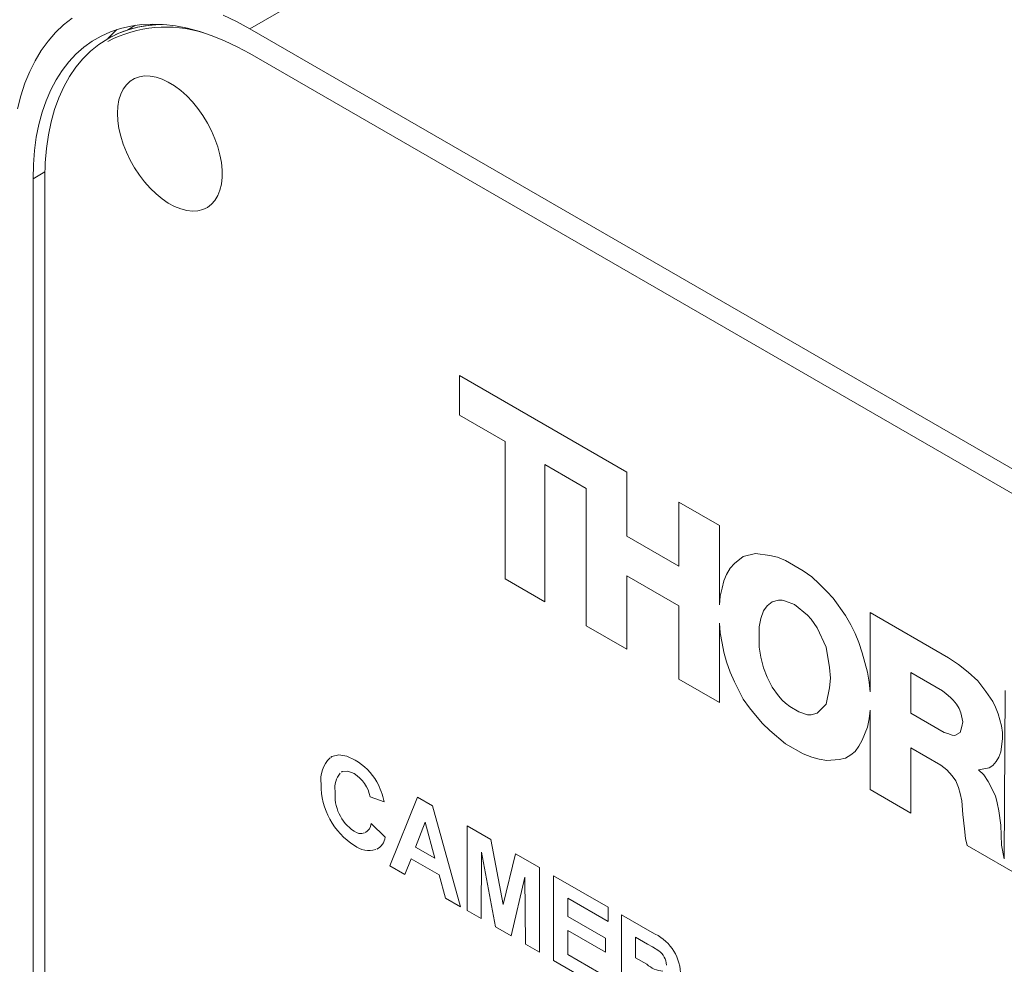
# Paper-space layout 'Sheet1' of a CAD drawing. Units: millimetres. Extents: x 2 to 278, y 1 to 215.
# Drawn here: x 184 to 190, y 177 to 182 of the extents above; entities that cross this region are included whole.
import ezdxf

# ---------------------------------------------------------------- set-up
doc = ezdxf.new("R2010")
doc.units = ezdxf.units.MM

psp = doc.layouts.new('Sheet1')

# ---------------------------------------------------------------- linework, layer by layer
at = {"color": 7, "linetype": 'Continuous', "lineweight": 0}
for p, q in [((185.4967, 182.4202), (188.7494, 184.2979)), ((184.8191, 182.4417), (184.7729, 182.415)), ((193.982, 177.5217), (185.4967, 182.4202)), ((184.6532, 182.3622), (184.6532, 182.3622)), ((193.982, 177.3747), (185.4967, 182.2732)), ((184.2098, 181.53), (184.2098, 172.7114)), ((184.2803, 181.5381), (184.2803, 172.7521)), ((186.741, 180.3625), (187.7356, 179.7883)), ((186.741, 180.1267), (186.741, 180.3625)), ((186.741, 180.3625), (187.7356, 179.7883)), ((186.741, 180.3625), (186.741, 180.3625)), ((187.0132, 179.9696), (186.741, 180.1267)), ((187.0132, 179.1535), (187.0132, 179.9696)), ((187.2488, 179.8336), (187.2488, 179.0176)), ((187.4948, 179.6916), (187.2488, 179.8336)), ((187.2488, 179.8336), (187.2488, 179.0176)), ((187.7356, 179.7883), (187.7356, 179.4075)), ((187.7356, 179.7883), (187.7356, 179.4075)), ((187.7356, 179.7883), (187.7356, 179.7883)), ((187.4948, 178.8755), (187.4948, 179.6916)), ((188.0445, 179.61), (188.2853, 179.471)), ((188.0445, 179.2292), (188.0445, 179.61)), ((188.0445, 179.61), (188.2853, 179.471)), ((188.0445, 179.61), (188.0445, 179.61)), ((188.2853, 179.471), (188.2853, 178.9997)), ((188.2853, 179.471), (188.2853, 178.9995)), ((188.2853, 179.471), (188.2853, 179.471)), ((187.7356, 179.4075), (188.0445, 179.2292)), ((187.7356, 179.4075), (188.0445, 179.2292)), ((187.7356, 179.4075), (187.7356, 179.4075)), ((188.4266, 179.2867), (188.4999, 179.3048)), ((188.4266, 179.2867), (188.4999, 179.3048)), ((188.4999, 179.3048), (188.5837, 179.2927)), ((188.4999, 179.3048), (188.5837, 179.2927)), ((188.4999, 179.3048), (188.4999, 179.3048)), ((188.3743, 179.2443), (188.4266, 179.2867)), ((188.4266, 179.2867), (188.4266, 179.2867)), ((188.5837, 179.2927), (188.6308, 179.2837)), ((188.5837, 179.2927), (188.6308, 179.2837)), ((188.5837, 179.2927), (188.5837, 179.2927)), ((188.6308, 179.2837), (188.6779, 179.2625)), ((188.6308, 179.2837), (188.6779, 179.2625)), ((188.6308, 179.2837), (188.6308, 179.2837)), ((188.6779, 179.2625), (188.7826, 179.2021)), ((188.6779, 179.2625), (188.7826, 179.2021)), ((188.6779, 179.2625), (188.6779, 179.2625)), ((188.3272, 179.1809), (188.3481, 179.2171)), ((188.3481, 179.2171), (188.3743, 179.2443)), ((188.7826, 179.2021), (188.8349, 179.1658)), ((188.7826, 179.2021), (188.8349, 179.1658)), ((188.7826, 179.2021), (188.7826, 179.2021)), ((187.2488, 179.0176), (187.0132, 179.1535)), ((187.7356, 179.1717), (187.7356, 178.7365)), ((188.0445, 178.9935), (187.7356, 179.1717)), ((187.7356, 179.1717), (187.7356, 178.7365)), ((188.301, 179.0993), (188.3114, 179.1416)), ((188.3114, 179.1416), (188.3272, 179.1809)), ((188.8349, 179.1658), (188.8768, 179.1235)), ((188.8349, 179.1658), (188.8768, 179.1235)), ((188.8349, 179.1658), (188.8349, 179.1658)), ((188.2905, 179.0509), (188.301, 179.0993)), ((188.8768, 179.1235), (188.9239, 179.0782)), ((188.8768, 179.1235), (188.9239, 179.0782)), ((188.8768, 179.1235), (188.8768, 179.1235)), ((188.9239, 179.0782), (188.9606, 179.0389)), ((188.9239, 179.0782), (188.9606, 179.0389)), ((188.9239, 179.0782), (188.9239, 179.0782)), ((187.2488, 179.0176), (187.2488, 179.0176)), ((188.2853, 178.9995), (188.2905, 179.0509)), ((188.5994, 179.0177), (188.568, 178.9935)), ((188.5994, 179.0177), (188.568, 178.9935)), ((188.636, 179.0268), (188.5994, 179.0177)), ((188.6569, 179.0268), (188.636, 179.0268)), ((188.6779, 179.0207), (188.6569, 179.0268)), ((188.7302, 179.0026), (188.6779, 179.0207)), ((188.9606, 179.0389), (189.0339, 178.9361)), ((188.9606, 179.0389), (189.0338, 178.9361)), ((188.9606, 179.0389), (188.9606, 179.0389)), ((188.0445, 178.5582), (188.0445, 178.9935)), ((188.547, 178.9633), (188.5313, 178.9179)), ((188.547, 178.9633), (188.5313, 178.9179)), ((188.568, 178.9935), (188.547, 178.9633)), ((188.568, 178.9935), (188.547, 178.9633)), ((188.547, 178.9633), (188.547, 178.9633)), ((188.568, 178.9935), (188.568, 178.9935)), ((188.8087, 178.9391), (188.7302, 179.0026)), ((189.1804, 178.9543), (189.6463, 178.6853)), ((189.1804, 178.4828), (189.1804, 178.9543)), ((189.1804, 178.9543), (189.6463, 178.6853)), ((189.1804, 178.9543), (189.1804, 178.9543)), ((188.5313, 178.9179), (188.5208, 178.8696)), ((188.5313, 178.9179), (188.5209, 178.8696)), ((188.5313, 178.9179), (188.5313, 178.9179)), ((188.8297, 178.9149), (188.8087, 178.9391)), ((188.8663, 178.8636), (188.8297, 178.9149)), ((189.0338, 178.9361), (189.0653, 178.8817)), ((189.0338, 178.9361), (189.0339, 178.9361)), ((189.0339, 178.9361), (189.0653, 178.8817)), ((187.7356, 178.7365), (187.4948, 178.8755)), ((188.2905, 178.8333), (188.2853, 178.8907)), ((188.2853, 178.8907), (188.2853, 178.4192)), ((188.2853, 178.8906), (188.2853, 178.4192)), ((188.5208, 178.8696), (188.5208, 178.7487)), ((188.5208, 178.8696), (188.5209, 178.8696)), ((188.5209, 178.8696), (188.5209, 178.7487)), ((188.9187, 178.7487), (188.8663, 178.8636)), ((189.0653, 178.8817), (189.0914, 178.8303)), ((189.0653, 178.8817), (189.0914, 178.8303)), ((189.0653, 178.8817), (189.0653, 178.8817)), ((188.301, 178.7728), (188.2905, 178.8333)), ((189.0914, 178.8303), (189.1124, 178.7759)), ((189.0914, 178.8303), (189.1124, 178.7759)), ((189.0914, 178.8303), (189.0914, 178.8303)), ((187.7356, 178.7365), (187.7356, 178.7365)), ((188.3114, 178.7184), (188.301, 178.7728)), ((188.5208, 178.7487), (188.5313, 178.6882)), ((188.5208, 178.7487), (188.5209, 178.7487)), ((188.5209, 178.7487), (188.5313, 178.6882)), ((188.9396, 178.6278), (188.9187, 178.7487)), ((189.1124, 178.7759), (189.1333, 178.7155)), ((189.1124, 178.7759), (189.1333, 178.7155)), ((189.1124, 178.7759), (189.1124, 178.7759)), ((188.3272, 178.661), (188.3114, 178.7184)), ((188.5313, 178.6882), (188.547, 178.6248)), ((188.5313, 178.6882), (188.547, 178.6248)), ((188.5313, 178.6882), (188.5313, 178.6882)), ((189.1333, 178.7155), (189.1647, 178.6006)), ((189.1333, 178.7155), (189.1647, 178.6006)), ((189.1333, 178.7155), (189.1333, 178.7155)), ((189.6463, 178.6853), (189.7039, 178.646)), ((189.6463, 178.6853), (189.7039, 178.646)), ((189.6463, 178.6853), (189.6463, 178.6853)), ((188.3481, 178.6006), (188.3272, 178.661)), ((188.547, 178.6248), (188.568, 178.5704)), ((188.547, 178.6248), (188.568, 178.5704)), ((188.547, 178.6248), (188.547, 178.6248)), ((188.9449, 178.5643), (188.9396, 178.6278)), ((189.7039, 178.646), (189.7615, 178.6007)), ((189.7039, 178.646), (189.7615, 178.6007)), ((189.7039, 178.646), (189.7039, 178.646)), ((188.2853, 178.4192), (188.0445, 178.5582)), ((188.3743, 178.5431), (188.3481, 178.6006)), ((188.568, 178.5704), (188.5994, 178.5099)), ((188.568, 178.5704), (188.5994, 178.5099)), ((188.568, 178.5704), (188.568, 178.5704)), ((188.9396, 178.5069), (188.9449, 178.5643)), ((189.1647, 178.6006), (189.1752, 178.5402)), ((189.1647, 178.6006), (189.1752, 178.5402)), ((189.1647, 178.6006), (189.1647, 178.6006)), ((189.6097, 178.4889), (189.4212, 178.5976)), ((189.4212, 178.5976), (189.4212, 178.3558)), ((189.4212, 178.5976), (189.4212, 178.3559)), ((189.7615, 178.6007), (189.8191, 178.5493)), ((189.7615, 178.6007), (189.8191, 178.5493)), ((189.7615, 178.6007), (189.7615, 178.6007)), ((189.8191, 178.5493), (189.8662, 178.4859)), ((189.8191, 178.5493), (189.8662, 178.4859)), ((189.8191, 178.5493), (189.8191, 178.5493)), ((188.4266, 178.4404), (188.3743, 178.5431)), ((188.5994, 178.5099), (188.636, 178.4585)), ((188.5994, 178.5099), (188.636, 178.4585)), ((188.5994, 178.5099), (188.5994, 178.5099)), ((188.9187, 178.4102), (188.9396, 178.5069)), ((189.1752, 178.5402), (189.1804, 178.4829)), ((189.1752, 178.5402), (189.1804, 178.4828)), ((189.1752, 178.5402), (189.1752, 178.5402)), ((189.6306, 178.4707), (189.6097, 178.4889)), ((189.8662, 178.4859), (189.9081, 178.4254)), ((189.8662, 178.4859), (189.908, 178.4254)), ((189.8662, 178.4859), (189.8662, 178.4859)), ((189.9813, 178.4919), (189.9763, 177.4903)), ((188.4633, 178.389), (188.4266, 178.4404)), ((188.636, 178.4585), (188.6569, 178.4344)), ((188.636, 178.4585), (188.657, 178.4344)), ((188.636, 178.4585), (188.636, 178.4585)), ((188.6569, 178.4344), (188.6779, 178.4162)), ((188.6569, 178.4344), (188.657, 178.4344)), ((188.657, 178.4344), (188.6779, 178.4162)), ((189.6568, 178.4496), (189.6306, 178.4707)), ((189.6725, 178.4345), (189.6568, 178.4496)), ((189.6934, 178.4103), (189.6725, 178.4345)), ((188.2853, 178.4192), (188.2853, 178.4192)), ((188.4999, 178.3437), (188.4633, 178.389)), ((188.6779, 178.4162), (188.7041, 178.3951)), ((188.6779, 178.4162), (188.7041, 178.3951)), ((188.6779, 178.4162), (188.6779, 178.4162)), ((188.7041, 178.3951), (188.7564, 178.3649)), ((188.7041, 178.3951), (188.7564, 178.3649)), ((188.7041, 178.3951), (188.7041, 178.3951)), ((188.8663, 178.3558), (188.9187, 178.4102)), ((189.1804, 178.374), (189.1752, 178.3226)), ((189.1804, 178.3738), (189.1752, 178.3226)), ((189.1804, 177.9025), (189.1804, 178.374)), ((189.7091, 178.3831), (189.6934, 178.4103)), ((189.7196, 178.3589), (189.7091, 178.3831)), ((189.908, 178.4254), (189.9237, 178.3922)), ((189.908, 178.4254), (189.9081, 178.4254)), ((189.9081, 178.4254), (189.9238, 178.3922)), ((189.9237, 178.3922), (189.9395, 178.3529)), ((189.9237, 178.3922), (189.9238, 178.3922)), ((189.9238, 178.3922), (189.9395, 178.3529)), ((188.5418, 178.2953), (188.4999, 178.3437)), ((188.7564, 178.3649), (188.8087, 178.3467)), ((188.7564, 178.3649), (188.8088, 178.3467)), ((188.7564, 178.3649), (188.7564, 178.3649)), ((188.8087, 178.3467), (188.8297, 178.3467)), ((188.8087, 178.3467), (188.8088, 178.3467)), ((188.8088, 178.3467), (188.8297, 178.3467)), ((188.8297, 178.3467), (188.8663, 178.3558)), ((188.8297, 178.3467), (188.8663, 178.3558)), ((188.8297, 178.3467), (188.8297, 178.3467)), ((189.1752, 178.3226), (189.1647, 178.2742)), ((189.1752, 178.3226), (189.1647, 178.2742)), ((189.1752, 178.3226), (189.1752, 178.3226)), ((189.4212, 178.3559), (189.6201, 178.241)), ((189.4212, 178.3558), (189.4212, 178.3559)), ((189.4212, 178.3558), (189.6201, 178.241)), ((189.7301, 178.3045), (189.7196, 178.3589)), ((189.9395, 178.3529), (189.9604, 178.2803)), ((189.9395, 178.3529), (189.9604, 178.2803)), ((189.9395, 178.3529), (189.9395, 178.3529)), ((188.5837, 178.253), (188.5418, 178.2953)), ((188.6779, 178.1744), (188.5837, 178.253)), ((189.1647, 178.2742), (189.1333, 178.1956)), ((189.1647, 178.2742), (189.1333, 178.1956)), ((189.1647, 178.2742), (189.1647, 178.2742)), ((189.7144, 178.241), (189.7196, 178.2561)), ((189.7196, 178.2561), (189.7248, 178.2773)), ((189.7248, 178.2773), (189.7301, 178.3045)), ((189.9604, 178.2803), (189.9656, 178.2411)), ((189.9604, 178.2803), (189.9656, 178.241)), ((189.9604, 178.2803), (189.9604, 178.2803)), ((189.1333, 178.1956), (189.1124, 178.1594)), ((189.1333, 178.1956), (189.1124, 178.1594)), ((189.1333, 178.1956), (189.1333, 178.1956)), ((189.6201, 178.241), (189.6411, 178.235)), ((189.6201, 178.241), (189.6411, 178.235)), ((189.6201, 178.241), (189.6201, 178.241)), ((189.6411, 178.235), (189.6672, 178.2259)), ((189.6411, 178.235), (189.6673, 178.2259)), ((189.6411, 178.235), (189.6411, 178.235)), ((189.6672, 178.2259), (189.683, 178.2229)), ((189.6672, 178.2259), (189.6673, 178.2259)), ((189.6673, 178.2259), (189.683, 178.2229)), ((189.683, 178.2229), (189.7144, 178.241)), ((189.9656, 178.2048), (189.9552, 178.1262)), ((189.9656, 178.2048), (189.9552, 178.1262)), ((189.9656, 178.2411), (189.9656, 178.2048)), ((189.9656, 178.241), (189.9656, 178.2411)), ((189.9656, 178.241), (189.9656, 178.2048)), ((189.9656, 178.2048), (189.9656, 178.2048)), ((188.7826, 178.114), (188.6779, 178.1744)), ((189.1124, 178.1594), (189.0914, 178.1291)), ((189.1124, 178.1594), (189.0914, 178.1291)), ((189.1124, 178.1594), (189.1124, 178.1594)), ((189.4212, 178.1503), (189.4212, 177.7635)), ((189.5992, 178.0476), (189.4212, 178.1503)), ((189.4212, 178.1503), (189.4212, 177.7634)), ((186.1222, 178.0776), (186.1222, 178.0777)), ((188.8349, 178.0959), (188.7826, 178.114)), ((188.8768, 178.0838), (188.8349, 178.0959)), ((188.9239, 178.0747), (188.8768, 178.0838)), ((188.9972, 178.0808), (188.9239, 178.0747)), ((189.0338, 178.0898), (188.9972, 178.0808)), ((189.0653, 178.108), (189.0338, 178.0898)), ((189.0338, 178.0898), (189.0339, 178.0898)), ((189.0653, 178.108), (189.0339, 178.0898)), ((189.0914, 178.1291), (189.0653, 178.108)), ((189.0914, 178.1291), (189.0653, 178.108)), ((189.0653, 178.108), (189.0653, 178.108)), ((189.0914, 178.1291), (189.0914, 178.1291)), ((189.9447, 178.096), (189.929, 178.0688)), ((189.9447, 178.096), (189.929, 178.0688)), ((189.9552, 178.1262), (189.9447, 178.096)), ((189.9552, 178.1262), (189.9447, 178.096)), ((189.9447, 178.096), (189.9447, 178.096)), ((189.9552, 178.1262), (189.9552, 178.1262)), ((189.6358, 178.0204), (189.5992, 178.0476)), ((189.6672, 177.9841), (189.6358, 178.0204)), ((189.8871, 178.0325), (189.8243, 178.0204)), ((189.8243, 178.0204), (189.8557, 177.9902)), ((189.8243, 178.0204), (189.8557, 177.9902)), ((189.9081, 178.0446), (189.8871, 178.0325)), ((189.908, 178.0446), (189.8871, 178.0325)), ((189.8871, 178.0325), (189.8871, 178.0325)), ((189.929, 178.0688), (189.908, 178.0446)), ((189.908, 178.0446), (189.9081, 178.0446)), ((189.929, 178.0688), (189.9081, 178.0446)), ((189.929, 178.0688), (189.929, 178.0688)), ((189.6882, 177.9539), (189.6672, 177.9841)), ((189.8557, 177.9902), (189.8819, 177.9509)), ((189.8557, 177.9902), (189.8819, 177.9509)), ((189.8557, 177.9902), (189.8557, 177.9902)), ((186.2507, 177.9484), (186.2508, 177.9484)), ((189.4212, 177.7634), (189.1804, 177.9025)), ((189.7039, 177.9146), (189.6882, 177.9539)), ((189.7144, 177.8783), (189.7039, 177.9146)), ((189.8819, 177.9509), (189.9238, 177.8663)), ((189.8819, 177.9509), (189.9237, 177.8663)), ((189.8819, 177.9509), (189.8819, 177.9509)), ((186.0043, 177.8939), (186.0043, 177.8939)), ((186.2948, 177.8296), (186.211, 177.8586)), ((186.3284, 177.4489), (186.4931, 177.8571)), ((186.4931, 177.8571), (186.5819, 177.8058)), ((186.4931, 177.8571), (186.5819, 177.8058)), ((186.4931, 177.8571), (186.4931, 177.8571)), ((189.7248, 177.836), (189.7144, 177.8783)), ((189.9237, 177.8663), (189.9342, 177.8239)), ((189.9237, 177.8663), (189.9238, 177.8663)), ((189.9238, 177.8663), (189.9342, 177.824)), ((186.2948, 177.8296), (186.2948, 177.8296)), ((186.5819, 177.8058), (186.7475, 177.2069)), ((186.5819, 177.8058), (186.7475, 177.2069)), ((186.5819, 177.8058), (186.5819, 177.8058)), ((189.7301, 177.7544), (189.7248, 177.836)), ((189.9342, 177.824), (189.9447, 177.7756)), ((189.9342, 177.8239), (189.9342, 177.824)), ((189.9342, 177.8239), (189.9447, 177.7756)), ((189.4212, 177.7634), (189.4212, 177.7635)), ((189.7405, 177.6698), (189.7301, 177.7544)), ((189.9447, 177.7756), (189.9552, 177.691)), ((189.9447, 177.7756), (189.9552, 177.691)), ((189.9447, 177.7756), (189.9447, 177.7756)), ((186.2166, 177.7005), (186.3004, 177.6199)), ((186.2166, 177.7005), (186.3004, 177.6199)), ((186.2166, 177.7005), (186.2166, 177.7005)), ((186.5379, 177.7086), (186.4808, 177.5609)), ((186.5379, 177.7086), (186.4808, 177.5609)), ((186.5952, 177.4949), (186.5379, 177.7086)), ((186.7866, 177.6877), (186.9284, 177.6058)), ((186.7866, 177.1844), (186.7866, 177.6877)), ((186.7866, 177.6877), (186.9284, 177.6058)), ((186.7866, 177.6877), (186.7866, 177.6877)), ((189.7458, 177.6124), (189.7405, 177.6698)), ((189.9552, 177.691), (189.9604, 177.5731)), ((189.9552, 177.691), (189.9604, 177.5731)), ((189.9552, 177.691), (189.9552, 177.691)), ((186.1158, 177.6554), (186.1159, 177.6555)), ((186.1829, 177.6472), (186.1863, 177.6485)), ((186.3004, 177.6199), (186.3004, 177.6199)), ((189.7562, 177.57), (189.7458, 177.6124)), ((186.4808, 177.5609), (186.5952, 177.4949)), ((186.4808, 177.5609), (186.5952, 177.4949)), ((186.4808, 177.5609), (186.4808, 177.5609)), ((186.9284, 177.6058), (187.0017, 177.2202)), ((186.9284, 177.6058), (187.0017, 177.2202)), ((186.9284, 177.6058), (186.9284, 177.6058)), ((189.7562, 177.57), (190.8114, 176.9609)), ((189.9604, 177.5731), (189.9763, 177.4903)), ((189.9604, 177.5731), (189.9763, 177.4903)), ((189.9604, 177.5731), (189.9604, 177.5731)), ((186.4545, 177.4922), (186.4178, 177.3973)), ((186.4545, 177.4922), (186.4178, 177.3973)), ((186.6218, 177.3956), (186.4545, 177.4922)), ((186.8732, 177.5306), (186.8704, 177.136)), ((186.8732, 177.5305), (186.8704, 177.136)), ((186.955, 177.0871), (186.8732, 177.5306)), ((187.0017, 177.2202), (187.075, 177.5211)), ((187.075, 177.5211), (187.2168, 177.4393)), ((187.075, 177.5211), (187.0751, 177.5211)), ((187.0751, 177.5211), (187.2169, 177.4393)), ((186.4178, 177.3973), (186.3284, 177.4489)), ((187.2168, 177.4393), (187.2168, 176.936)), ((187.2168, 177.4393), (187.2169, 177.4393)), ((187.2169, 177.4393), (187.2169, 176.936)), ((186.4178, 177.3973), (186.4178, 177.3973)), ((186.6586, 177.2583), (186.6218, 177.3956)), ((187.1302, 177.3822), (187.0484, 177.0332)), ((187.1302, 177.3822), (187.0484, 177.0332)), ((187.133, 176.9844), (187.1302, 177.3822)), ((187.3007, 177.3909), (187.6248, 177.2038)), ((187.3007, 176.8876), (187.3007, 177.3909)), ((187.3007, 177.3909), (187.6248, 177.2038)), ((187.3007, 177.3909), (187.3007, 177.3909)), ((186.7475, 177.2069), (186.6586, 177.2583)), ((187.3845, 177.2586), (187.3845, 177.1489)), ((187.6248, 177.1199), (187.3845, 177.2586)), ((187.3845, 177.2586), (187.3845, 177.1489)), ((186.7475, 177.2069), (186.7475, 177.2069)), ((187.6248, 177.2038), (187.6248, 177.1199)), ((187.6248, 177.2038), (187.6248, 177.1199)), ((187.6248, 177.2038), (187.6248, 177.2038)), ((186.8704, 177.136), (186.7866, 177.1844)), ((187.3845, 177.1489), (187.608, 177.0199)), ((187.3845, 177.1489), (187.608, 177.0199)), ((187.3845, 177.1489), (187.3845, 177.1489)), ((187.703, 177.1586), (187.8859, 177.053)), ((187.703, 176.6553), (187.703, 177.1586)), ((187.703, 177.1586), (187.8859, 177.053)), ((187.703, 177.1586), (187.703, 177.1586)), ((186.8704, 177.136), (186.8704, 177.136)), ((187.0484, 177.0332), (186.955, 177.0871)), ((187.6248, 177.1199), (187.6248, 177.1199)), ((187.0484, 177.0332), (187.0484, 177.0332)), ((187.3845, 177.065), (187.3845, 176.9231)), ((187.608, 176.936), (187.3845, 177.065)), ((187.3845, 177.065), (187.3845, 176.9231)), ((187.8581, 176.9852), (187.7868, 177.0264)), ((187.7868, 177.0264), (187.7868, 176.9038)), ((187.7868, 177.0264), (187.7868, 176.9038)), ((187.8859, 177.053), (187.8859, 177.053)), ((187.2168, 176.936), (187.133, 176.9844)), ((187.608, 177.0199), (187.608, 176.936)), ((187.608, 177.0199), (187.608, 176.936)), ((187.608, 177.0199), (187.608, 177.0199)), ((187.2168, 176.936), (187.2169, 176.936)), ((187.3845, 176.9231), (187.6304, 176.7812)), ((187.3845, 176.9231), (187.6303, 176.7811)), ((187.3845, 176.9231), (187.3845, 176.9231)), ((187.608, 176.936), (187.608, 176.936)), ((187.6303, 176.6973), (187.3007, 176.8876)), ((187.7868, 176.9038), (187.8543, 176.8648)), ((187.7868, 176.9038), (187.8543, 176.8648)), ((187.7868, 176.9038), (187.7868, 176.9038)), ((187.8543, 176.8648), (187.8543, 176.8648))]:
    psp.add_line(p, q, dxfattribs=at)
at = {"color": 8, "linetype": 'Continuous', "lineweight": 0}
psp.add_line((184.2806, 181.5709), (184.2098, 181.53), dxfattribs=at)
at = {"color": 7, "linetype": 'Continuous', "lineweight": 0, "flags": 128}
for points in [[(184.4422, 182.484), (184.391, 182.4436), (184.3433, 182.3979), (184.2992, 182.3472), (184.2589, 182.2916), (184.2225, 182.2312), (184.1901, 182.1663), (184.1618, 182.0971), (184.1377, 182.0237), (184.1179, 181.9464)], [(185.4967, 182.4202), (185.4174, 182.4634), (185.3383, 182.5013)], [(185.4967, 182.2732), (185.4219, 182.3139), (185.3473, 182.3494), (185.2732, 182.3796), (185.1999, 182.4045), (185.1276, 182.4238), (185.0565, 182.4377), (184.987, 182.4459), (184.9191, 182.4485), (184.8532, 182.4456), (184.7895, 182.437), (184.7282, 182.4228), (184.6695, 182.4031), (184.6135, 182.3779), (184.5606, 182.3473), (184.5108, 182.3115), (184.4644, 182.2704), (184.4215, 182.2244), (184.3822, 182.1735), (184.3466, 182.118), (184.315, 182.0579), (184.2874, 181.9935), (184.2638, 181.925), (184.2444, 181.8527), (184.2293, 181.7768), (184.2185, 181.6975), (184.2119, 181.6152), (184.2098, 181.53)], [(184.9789, 182.4465), (184.9616, 182.4462), (184.8946, 182.4413), (184.8301, 182.4303), (184.7681, 182.4135), (184.7091, 182.3907), (184.6531, 182.3622), (184.6004, 182.3279), (184.5512, 182.2882), (184.5056, 182.243), (184.4639, 182.1925), (184.4261, 182.137), (184.3924, 182.0766), (184.363, 182.0115), (184.3379, 181.9421), (184.3173, 181.8685), (184.3012, 181.791), (184.2896, 181.7099), (184.2826, 181.6255), (184.2803, 181.5381)], [(184.707, 182.4164), (184.6907, 182.4011), (184.6547, 182.3631)], [(184.7112, 181.9189), (184.7134, 181.8752), (184.7199, 181.8295), (184.7307, 181.7826), (184.7455, 181.7351), (184.7643, 181.6876), (184.7867, 181.6408), (184.8123, 181.5955), (184.841, 181.5521), (184.8721, 181.5114), (184.9054, 181.4739), (184.9403, 181.4401), (184.9764, 181.4105), (185.0131, 181.3855), (185.05, 181.3655), (185.0864, 181.3508), (185.122, 181.3415), (185.1561, 181.3377), (185.1884, 181.3396), (185.2184, 181.3472), (185.2456, 181.3602), (185.2696, 181.3786), (185.2902, 181.402), (185.3071, 181.4301), (185.3199, 181.4626), (185.3286, 181.499), (185.3329, 181.5388), (185.3329, 181.5813), (185.3286, 181.6261), (185.3199, 181.6725), (185.3071, 181.7198), (185.2902, 181.7674), (185.2696, 181.8146), (185.2456, 181.8607), (185.2184, 181.9052), (185.1884, 181.9473), (185.1561, 181.9864), (185.122, 182.0222), (185.0864, 182.0539), (185.05, 182.0812), (185.0131, 182.1038), (184.9764, 182.1212), (184.9403, 182.1332), (184.9054, 182.1398), (184.8721, 182.1407), (184.841, 182.136), (184.8123, 182.1257), (184.7867, 182.1099), (184.7643, 182.089), (184.7455, 182.0632), (184.7307, 182.0328), (184.7199, 181.9983), (184.7134, 181.9602), (184.7112, 181.9189)], [(185.9788, 178.0941), (185.9847, 178.0989), (186.0254, 178.1086), (186.0725, 178.1006), (186.1222, 178.0777)], [(185.9788, 178.094), (185.9847, 178.0989), (186.0254, 178.1086), (186.0725, 178.1006), (186.1222, 178.0776)], [(186.1164, 177.9971), (186.078, 178.0124), (186.0445, 178.0094), (186.0415, 178.0066)], [(187.9247, 176.9452), (187.8874, 176.9682), (187.8581, 176.9852)]]:
    psp.add_lwpolyline(points, dxfattribs=at)
at = {"color": 7, "linetype": 'Continuous', "lineweight": 0}
for centre, radius, start, end in [((184.9757, 181.7873), 0.6592, 89.73444, 119.29558), ((185.0001, 181.6826), 0.7486, 72.64774, 117.59713), ((186.0903, 177.9631), 0.1722, 132.45645, 189.42236), ((185.9437, 177.7716), 0.3543, 29.93442, 59.74465), ((185.9437, 177.7716), 0.3543, 29.93442, 59.74465), ((186.1296, 177.9158), 0.1273, 138.54115, 189.90465), ((186.1296, 177.9158), 0.1273, 138.53196, 189.90512), ((186.012, 177.8242), 0.202, 9.80311, 58.88231), ((186.3453, 177.9293), 0.4249, 179.24907, 237.86161), ((185.9159, 177.7565), 0.3859, 10.90943, 29.80976), ((185.9159, 177.7566), 0.3859, 10.90943, 29.80976), ((186.2588, 177.8677), 0.2558, 174.11494, 236.04223), ((186.2587, 177.8677), 0.2558, 174.11494, 236.04223), ((186.1551, 177.7021), 0.0615, 296.88107, 358.56874), ((186.1555, 177.7028), 0.0618, 230.04904, 290.50781), ((186.1555, 177.7028), 0.0618, 230.04737, 290.49409), ((186.2126, 177.6284), 0.0883, 295.32947, 354.43778), ((186.2126, 177.6284), 0.0883, 295.32947, 354.43778), ((186.2031, 177.6733), 0.1333, 231.035, 288.11483), ((187.7785, 176.7975), 0.2772, 3.81264, 67.19395), ((187.7785, 176.7975), 0.2772, 3.81264, 67.19395), ((187.8623, 176.8558), 0.109, 2.17634, 55.08722), ((187.9647, 176.9903), 0.1671, 228.65483, 264.81556)]:
    psp.add_arc(centre, radius, start, end, dxfattribs=at)

doc.saveas('drawing.dxf')
